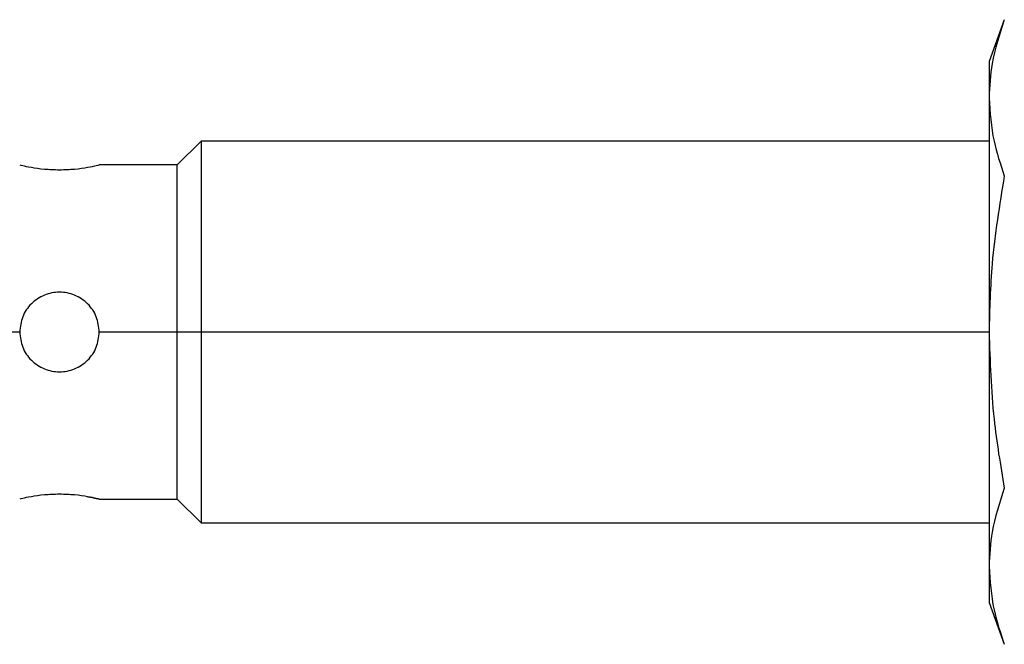
# Model space of a CAD drawing. Units: millimetres. Extents: x 312 to 2408, y 339 to 1551.
# Drawn here: x 387 to 417, y 929 to 949 of the extents above; entities that cross this region are included whole.
import ezdxf

# ---------------------------------------------------------------- set-up
doc = ezdxf.new("R2010")
doc.units = ezdxf.units.MM

msp = doc.modelspace()

# ---------------------------------------------------------------- linework, layer by layer
at = {"color": 7, "linetype": 'Continuous', "lineweight": 25}
for p, q in [((417.479, 949.065), (417, 947.75)), ((417, 947.75), (417, 946.611)), ((417, 946.611), (417, 939.25)), ((392.25, 945.25), (391.5, 944.5)), ((417, 945.25), (392.25, 945.25)), ((392.25, 945.25), (392.25, 939.25)), ((391.5, 944.5), (389.05, 944.5)), ((391.5, 939.25), (391.5, 944.5)), ((391.5, 939.25), (389.05, 939.25)), ((391.5, 934), (391.5, 939.25)), ((392.25, 939.25), (391.5, 939.25)), ((392.25, 939.25), (392.25, 933.25)), ((417, 939.25), (392.25, 939.25)), ((417, 939.25), (417, 931.889)), ((389.05, 934), (391.5, 934)), ((391.5, 934), (392.25, 933.25)), ((392.25, 933.25), (417, 933.25)), ((417, 931.889), (417, 930.75)), ((417, 930.75), (417.479, 929.435))]:
    msp.add_line(p, q, dxfattribs=at)
at = {"color": 8, "linetype": 'Continuous', "lineweight": 25}
msp.add_line((386.55, 939.25), (383.75, 939.25), dxfattribs=at)
at = {"color": 7, "linetype": 'Continuous', "lineweight": 25}
for points, knots in [([(417.479, 949.065), (417.327, 948.606), (417.06, 947.793), (417.018, 946.97), (417, 946.611)], [0, 0, 0, 0, 0.564588, 1, 1, 1, 1]), ([(417, 946.611), (417.029, 946.154), (417.082, 945.33), (417.357, 944.518), (417.479, 944.157)], [0, 0, 0, 0, 0.555658, 1, 1, 1, 1]), ([(386.55, 944.5), (386.569, 944.495), (386.606, 944.486), (386.895, 944.425), (387.309, 944.364), (387.637, 944.354), (387.8, 944.349)], [0, 0, 0, 0, 0.247737, 0.500036, 0.752397, 1, 1, 1, 1]), ([(387.8, 944.349), (387.963, 944.354), (388.291, 944.364), (388.704, 944.425), (388.993, 944.486), (389.031, 944.495), (389.05, 944.5)], [0, 0, 0, 0, 0.247583, 0.499946, 0.752244, 1, 1, 1, 1]), ([(417.479, 944.157), (417.327, 943.24), (417.06, 941.614), (417.018, 939.967), (417, 939.25)], [0, 0, 0, 0, 0.564588, 1, 1, 1, 1]), ([(389.05, 939.25), (389.031, 939.413), (388.994, 939.741), (388.705, 940.157), (388.291, 940.435), (387.8, 940.532), (387.309, 940.435), (386.895, 940.157), (386.606, 939.741), (386.569, 939.413), (386.55, 939.25)], [0, 0, 0, 0, 0.123874, 0.250043, 0.376184, 0.499998, 0.623801, 0.74994, 0.876117, 1, 1, 1, 1]), ([(386.55, 939.25), (386.569, 939.087), (386.606, 938.759), (386.895, 938.343), (387.309, 938.065), (387.8, 937.968), (388.291, 938.065), (388.705, 938.343), (388.994, 938.759), (389.031, 939.087), (389.05, 939.25)], [0, 0, 0, 0, 0.123866, 0.250037, 0.376183, 0.499997, 0.623804, 0.749946, 0.876123, 1, 1, 1, 1]), ([(417, 939.25), (417.029, 938.335), (417.082, 936.688), (417.357, 935.064), (417.479, 934.343)], [0, 0, 0, 0, 0.555661, 1, 1, 1, 1]), ([(387.8, 934.151), (387.637, 934.146), (387.309, 934.136), (386.895, 934.075), (386.606, 934.014), (386.569, 934.005), (386.55, 934)], [0, 0, 0, 0, 0.247585, 0.499949, 0.752247, 1, 1, 1, 1]), ([(388.684, 934.075), (388.787, 934.055), (388.991, 934.016), (389.081, 933.992), (388.985, 934.016), (388.707, 934.074), (388.291, 934.137), (387.963, 934.146), (387.8, 934.151)], [0, 0, 0, 0, 0.168129, 0.333314, 0.498485, 0.666629, 0.83491, 1, 1, 1, 1]), ([(417.479, 934.343), (417.327, 933.884), (417.06, 933.071), (417.018, 932.247), (417, 931.889)], [0, 0, 0, 0, 0.564588, 1, 1, 1, 1]), ([(417, 931.889), (417.029, 931.431), (417.082, 930.608), (417.357, 929.796), (417.479, 929.435)], [0, 0, 0, 0, 0.555658, 1, 1, 1, 1])]:
    msp.add_open_spline(points, degree=3, knots=knots, dxfattribs=at)

doc.saveas('drawing.dxf')
